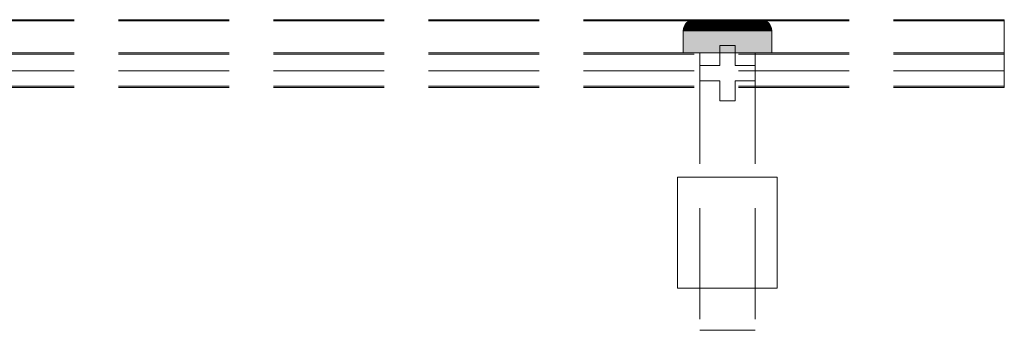
# Model space of a CAD drawing. Units: millimetres. Extents: x -7797 to 4688, y -5244 to 780.
# Drawn here: x 661 to 750, y -4774 to -4746 of the extents above; entities that cross this region are included whole.
import ezdxf

# ---------------------------------------------------------------- set-up
doc = ezdxf.new("R2010")
doc.units = ezdxf.units.MM
doc.header["$MEASUREMENT"] = 0
doc.linetypes.add('Hidden Line', pattern=[14, 10, -4])
doc.layers.add('_ COMPONENTS', color=7, linetype='Continuous')
doc.layers.add('_ COMPONENTS_Pen_No__1', color=7, linetype='Continuous', lineweight=13)

# ---------------------------------------------------------------- blocks, each defined once
blk = doc.blocks.new('Morph_66')
at = {"layer": '_ COMPONENTS_Pen_No__1', "color": 7, "linetype": 'Hidden Line', "lineweight": 13, "flags": 128}
for points in [[(750, -4745.559), (0, -4745.559)], [(750, -4745.559), (750, -4748.559)], [(750, -4748.559), (0, -4748.559)], [(750, -4748.559), (750, -4751.559)], [(750, -4751.559), (0, -4751.559)]]:
    blk.add_lwpolyline(points, dxfattribs=at)
blk = doc.blocks.new('Morph_67')
at = {"layer": '_ COMPONENTS_Pen_No__1', "color": 7, "linetype": 'Hidden Line', "lineweight": 13, "flags": 128}
for points in [[(750, -4745.659), (0, -4745.659)], [(750, -4745.659), (750, -4748.659)], [(750, -4748.659), (0, -4748.659)], [(750, -4748.659), (750, -4750.159)], [(750, -4750.159), (0, -4750.159)], [(750, -4750.159), (750, -4751.659)], [(750, -4751.659), (0, -4751.659)]]:
    blk.add_lwpolyline(points, dxfattribs=at)
blk = doc.blocks.new('Morph_68')
at = {"layer": '_ COMPONENTS', "linetype": 'Continuous', "lineweight": 0, "true_color": 0x3f3f3f}
for points in [[(721.293, -4745.852), (721.349, -4745.852), (721.498, -4745.728), (721.444, -4745.728)], [(721.349, -4745.852), (721.516, -4745.852), (721.659, -4745.728), (721.498, -4745.728)], [(721.498, -4745.728), (721.669, -4745.635), (721.617, -4745.635), (721.444, -4745.728)], [(721.659, -4745.728), (721.821, -4745.635), (721.669, -4745.635), (721.498, -4745.728)], [(721.659, -4745.728), (721.516, -4745.852), (721.789, -4745.852), (721.921, -4745.728)], [(721.669, -4745.635), (721.853, -4745.579), (721.805, -4745.579), (721.617, -4745.635)], [(721.821, -4745.635), (721.659, -4745.728), (721.921, -4745.728), (722.07, -4745.635)], [(721.821, -4745.635), (721.997, -4745.579), (721.853, -4745.579), (721.669, -4745.635)], [(722.276, -4745.728), (721.921, -4745.728), (721.789, -4745.852), (722.16, -4745.852)], [(722.045, -4745.559), (722, -4745.559), (721.805, -4745.579), (721.853, -4745.579)], [(721.997, -4745.579), (721.821, -4745.635), (722.07, -4745.635), (722.233, -4745.579)], [(722.181, -4745.559), (722.045, -4745.559), (721.853, -4745.579), (721.997, -4745.579)], [(721.921, -4745.728), (722.276, -4745.728), (722.409, -4745.635), (722.07, -4745.635)], [(722.181, -4745.559), (721.997, -4745.579), (722.233, -4745.579), (722.402, -4745.559)], [(722.07, -4745.635), (722.409, -4745.635), (722.552, -4745.579), (722.233, -4745.579)], [(722.276, -4745.728), (722.16, -4745.852), (722.617, -4745.852), (722.714, -4745.728)], [(722.402, -4745.559), (722.233, -4745.579), (722.552, -4745.579), (722.702, -4745.559)], [(722.409, -4745.635), (722.276, -4745.728), (722.714, -4745.728), (722.826, -4745.635)], [(722.552, -4745.579), (722.409, -4745.635), (722.826, -4745.635), (722.946, -4745.579)], [(722.552, -4745.579), (722.946, -4745.579), (723.072, -4745.559), (722.702, -4745.559)], [(723.222, -4745.728), (722.714, -4745.728), (722.617, -4745.852), (723.146, -4745.852)], [(722.714, -4745.728), (723.222, -4745.728), (723.309, -4745.635), (722.826, -4745.635)], [(723.309, -4745.635), (723.402, -4745.579), (722.946, -4745.579), (722.826, -4745.635)], [(723.402, -4745.579), (723.5, -4745.559), (723.072, -4745.559), (722.946, -4745.579)], [(723.222, -4745.728), (723.146, -4745.852), (723.732, -4745.852), (723.784, -4745.728)], [(723.222, -4745.728), (723.784, -4745.728), (723.843, -4745.635), (723.309, -4745.635)], [(723.843, -4745.635), (723.907, -4745.579), (723.402, -4745.579), (723.309, -4745.635)], [(723.907, -4745.579), (723.974, -4745.559), (723.5, -4745.559), (723.402, -4745.579)], [(724.356, -4745.852), (724.382, -4745.728), (723.784, -4745.728), (723.732, -4745.852)], [(723.784, -4745.728), (724.382, -4745.728), (724.412, -4745.635), (723.843, -4745.635)], [(723.843, -4745.635), (724.412, -4745.635), (724.445, -4745.579), (723.907, -4745.579)], [(723.907, -4745.579), (724.445, -4745.579), (724.479, -4745.559), (723.974, -4745.559)], [(724.356, -4745.852), (725, -4745.852), (725, -4745.728), (724.382, -4745.728)], [(724.382, -4745.728), (725, -4745.728), (725, -4745.635), (724.412, -4745.635)], [(724.412, -4745.635), (725, -4745.635), (725, -4745.579), (724.445, -4745.579)], [(724.445, -4745.579), (725, -4745.579), (725, -4745.559), (724.479, -4745.559)], [(725, -4745.579), (725.555, -4745.579), (725.521, -4745.559), (725, -4745.559)], [(725, -4745.579), (725, -4745.635), (725.587, -4745.635), (725.555, -4745.579)], [(725, -4745.728), (725.617, -4745.728), (725.587, -4745.635), (725, -4745.635)], [(725, -4745.852), (725.644, -4745.852), (725.617, -4745.728), (725, -4745.728)], [(725.555, -4745.579), (726.093, -4745.579), (726.026, -4745.559), (725.521, -4745.559)], [(726.093, -4745.579), (725.555, -4745.579), (725.587, -4745.635), (726.157, -4745.635)], [(726.157, -4745.635), (725.587, -4745.635), (725.617, -4745.728), (726.216, -4745.728)], [(725.644, -4745.852), (726.268, -4745.852), (726.216, -4745.728), (725.617, -4745.728)], [(726.597, -4745.579), (726.5, -4745.559), (726.026, -4745.559), (726.093, -4745.579)], [(726.691, -4745.635), (726.597, -4745.579), (726.093, -4745.579), (726.157, -4745.635)], [(726.691, -4745.635), (726.157, -4745.635), (726.216, -4745.728), (726.778, -4745.728)], [(726.778, -4745.728), (726.216, -4745.728), (726.268, -4745.852), (726.853, -4745.852)], [(726.5, -4745.559), (726.597, -4745.579), (727.054, -4745.579), (726.928, -4745.559)], [(726.597, -4745.579), (726.691, -4745.635), (727.174, -4745.635), (727.054, -4745.579)], [(726.691, -4745.635), (726.778, -4745.728), (727.285, -4745.728), (727.174, -4745.635)], [(726.853, -4745.852), (727.383, -4745.852), (727.285, -4745.728), (726.778, -4745.728)], [(727.054, -4745.579), (727.447, -4745.579), (727.298, -4745.559), (726.928, -4745.559)], [(727.447, -4745.579), (727.054, -4745.579), (727.174, -4745.635), (727.591, -4745.635)], [(727.591, -4745.635), (727.174, -4745.635), (727.285, -4745.728), (727.724, -4745.728)], [(727.724, -4745.728), (727.285, -4745.728), (727.383, -4745.852), (727.84, -4745.852)], [(727.298, -4745.559), (727.447, -4745.579), (727.767, -4745.579), (727.598, -4745.559)], [(727.447, -4745.579), (727.591, -4745.635), (727.929, -4745.635), (727.767, -4745.579)], [(727.591, -4745.635), (727.724, -4745.728), (728.079, -4745.728), (727.929, -4745.635)], [(727.819, -4745.559), (727.598, -4745.559), (727.767, -4745.579), (728.002, -4745.579)], [(727.84, -4745.852), (728.21, -4745.852), (728.079, -4745.728), (727.724, -4745.728)], [(727.767, -4745.579), (727.929, -4745.635), (728.179, -4745.635), (728.002, -4745.579)], [(728.002, -4745.579), (728.146, -4745.579), (727.954, -4745.559), (727.819, -4745.559)], [(727.929, -4745.635), (728.079, -4745.728), (728.341, -4745.728), (728.179, -4745.635)], [(728.146, -4745.579), (728.195, -4745.579), (728, -4745.559), (727.954, -4745.559)], [(728.179, -4745.635), (728.331, -4745.635), (728.146, -4745.579), (728.002, -4745.579)], [(728.079, -4745.728), (728.21, -4745.852), (728.483, -4745.852), (728.341, -4745.728)], [(728.331, -4745.635), (728.383, -4745.635), (728.195, -4745.579), (728.146, -4745.579)], [(728.341, -4745.728), (728.501, -4745.728), (728.331, -4745.635), (728.179, -4745.635)], [(728.331, -4745.635), (728.501, -4745.728), (728.555, -4745.728), (728.383, -4745.635)], [(728.483, -4745.852), (728.651, -4745.852), (728.501, -4745.728), (728.341, -4745.728)], [(728.651, -4745.852), (728.707, -4745.852), (728.555, -4745.728), (728.501, -4745.728)], [(721, -4746.559), (721.061, -4746.559), (721.08, -4746.364), (721.019, -4746.364)], [(721.061, -4748.559), (721.061, -4746.559), (721, -4746.559), (721, -4748.559)], [(721.136, -4746.177), (721.076, -4746.177), (721.019, -4746.364), (721.08, -4746.364)], [(721.061, -4746.559), (721.241, -4746.559), (721.259, -4746.364), (721.08, -4746.364)], [(721.241, -4746.559), (721.061, -4746.559), (721.061, -4748.559), (721.241, -4748.559)], [(721.076, -4746.177), (721.136, -4746.177), (721.227, -4746.004), (721.168, -4746.004)], [(721.259, -4746.364), (721.313, -4746.177), (721.136, -4746.177), (721.08, -4746.364)], [(721.313, -4746.177), (721.399, -4746.004), (721.227, -4746.004), (721.136, -4746.177)], [(721.349, -4745.852), (721.293, -4745.852), (721.168, -4746.004), (721.227, -4746.004)], [(721.227, -4746.004), (721.399, -4746.004), (721.516, -4745.852), (721.349, -4745.852)], [(721.259, -4746.364), (721.241, -4746.559), (721.536, -4746.559), (721.552, -4746.364)], [(721.536, -4746.559), (721.241, -4746.559), (721.241, -4748.559), (721.536, -4748.559)], [(721.313, -4746.177), (721.259, -4746.364), (721.552, -4746.364), (721.602, -4746.177)], [(721.399, -4746.004), (721.313, -4746.177), (721.602, -4746.177), (721.682, -4746.004)], [(721.516, -4745.852), (721.399, -4746.004), (721.682, -4746.004), (721.789, -4745.852)], [(721.936, -4746.559), (721.95, -4746.364), (721.552, -4746.364), (721.536, -4746.559)], [(721.936, -4748.559), (721.936, -4746.559), (721.536, -4746.559), (721.536, -4748.559)], [(721.95, -4746.364), (721.994, -4746.177), (721.602, -4746.177), (721.552, -4746.364)], [(721.994, -4746.177), (722.065, -4746.004), (721.682, -4746.004), (721.602, -4746.177)], [(722.065, -4746.004), (722.16, -4745.852), (721.789, -4745.852), (721.682, -4746.004)], [(721.936, -4746.559), (722.429, -4746.559), (722.441, -4746.364), (721.95, -4746.364)], [(722.429, -4748.559), (722.429, -4746.559), (721.936, -4746.559), (721.936, -4748.559)], [(722.441, -4746.364), (722.478, -4746.177), (721.994, -4746.177), (721.95, -4746.364)], [(722.065, -4746.004), (721.994, -4746.177), (722.478, -4746.177), (722.537, -4746.004)], [(722.16, -4745.852), (722.065, -4746.004), (722.537, -4746.004), (722.617, -4745.852)], [(722.441, -4746.364), (722.429, -4746.559), (723, -4746.559), (723.009, -4746.364)], [(722.429, -4748.559), (723, -4748.559), (723, -4746.559), (722.429, -4746.559)], [(722.478, -4746.177), (722.441, -4746.364), (723.009, -4746.364), (723.038, -4746.177)], [(722.478, -4746.177), (723.038, -4746.177), (723.084, -4746.004), (722.537, -4746.004)], [(722.537, -4746.004), (723.084, -4746.004), (723.146, -4745.852), (722.617, -4745.852)], [(723.632, -4746.559), (723.638, -4746.364), (723.009, -4746.364), (723, -4746.559)], [(723.632, -4748.559), (723.632, -4746.559), (723, -4746.559), (723, -4748.559)], [(723.638, -4746.364), (723.658, -4746.177), (723.038, -4746.177), (723.009, -4746.364)], [(723.658, -4746.177), (723.689, -4746.004), (723.084, -4746.004), (723.038, -4746.177)], [(723.084, -4746.004), (723.689, -4746.004), (723.732, -4745.852), (723.146, -4745.852)], [(723.632, -4746.559), (724.305, -4746.559), (724.309, -4746.364), (723.638, -4746.364)], [(724.305, -4746.559), (723.632, -4746.559), (723.632, -4748.559), (724.305, -4748.559)], [(723.638, -4746.364), (724.309, -4746.364), (724.319, -4746.177), (723.658, -4746.177)], [(724.319, -4746.177), (724.335, -4746.004), (723.689, -4746.004), (723.658, -4746.177)], [(723.732, -4745.852), (723.689, -4746.004), (724.335, -4746.004), (724.356, -4745.852)], [(724.305, -4746.559), (725, -4746.559), (725, -4746.364), (724.309, -4746.364)], [(725, -4746.559), (724.305, -4746.559), (724.305, -4748.559), (725, -4748.559)], [(724.309, -4746.364), (725, -4746.364), (725, -4746.177), (724.319, -4746.177)], [(724.319, -4746.177), (725, -4746.177), (725, -4746.004), (724.335, -4746.004)], [(724.335, -4746.004), (725, -4746.004), (725, -4745.852), (724.356, -4745.852)], [(725, -4746.004), (725.665, -4746.004), (725.644, -4745.852), (725, -4745.852)], [(725, -4746.177), (725.681, -4746.177), (725.665, -4746.004), (725, -4746.004)], [(725, -4746.364), (725.691, -4746.364), (725.681, -4746.177), (725, -4746.177)], [(725.694, -4746.559), (725.691, -4746.364), (725, -4746.364), (725, -4746.559)], [(725.694, -4746.559), (725, -4746.559), (725, -4748.559), (725.694, -4748.559)], [(725.665, -4746.004), (726.31, -4746.004), (726.268, -4745.852), (725.644, -4745.852)], [(726.342, -4746.177), (726.31, -4746.004), (725.665, -4746.004), (725.681, -4746.177)], [(726.361, -4746.364), (726.342, -4746.177), (725.681, -4746.177), (725.691, -4746.364)], [(726.368, -4746.559), (726.361, -4746.364), (725.691, -4746.364), (725.694, -4746.559)], [(726.368, -4748.559), (726.368, -4746.559), (725.694, -4746.559), (725.694, -4748.559)], [(726.853, -4745.852), (726.268, -4745.852), (726.31, -4746.004), (726.916, -4746.004)], [(726.31, -4746.004), (726.342, -4746.177), (726.962, -4746.177), (726.916, -4746.004)], [(726.361, -4746.364), (726.99, -4746.364), (726.962, -4746.177), (726.342, -4746.177)], [(726.368, -4746.559), (727, -4746.559), (726.99, -4746.364), (726.361, -4746.364)], [(727, -4746.559), (726.368, -4746.559), (726.368, -4748.559), (727, -4748.559)], [(727.383, -4745.852), (726.853, -4745.852), (726.916, -4746.004), (727.463, -4746.004)], [(727.463, -4746.004), (726.916, -4746.004), (726.962, -4746.177), (727.522, -4746.177)], [(727.522, -4746.177), (726.962, -4746.177), (726.99, -4746.364), (727.559, -4746.364)], [(726.99, -4746.364), (727, -4746.559), (727.571, -4746.559), (727.559, -4746.364)], [(727, -4748.559), (727.571, -4748.559), (727.571, -4746.559), (727, -4746.559)], [(727.383, -4745.852), (727.463, -4746.004), (727.935, -4746.004), (727.84, -4745.852)], [(727.463, -4746.004), (727.522, -4746.177), (728.006, -4746.177), (727.935, -4746.004)], [(727.522, -4746.177), (727.559, -4746.364), (728.049, -4746.364), (728.006, -4746.177)], [(727.571, -4746.559), (728.064, -4746.559), (728.049, -4746.364), (727.559, -4746.364)], [(727.571, -4746.559), (727.571, -4748.559), (728.064, -4748.559), (728.064, -4746.559)], [(728.318, -4746.004), (728.21, -4745.852), (727.84, -4745.852), (727.935, -4746.004)], [(727.935, -4746.004), (728.006, -4746.177), (728.398, -4746.177), (728.318, -4746.004)], [(728.006, -4746.177), (728.049, -4746.364), (728.447, -4746.364), (728.398, -4746.177)], [(728.049, -4746.364), (728.064, -4746.559), (728.464, -4746.559), (728.447, -4746.364)], [(728.064, -4746.559), (728.064, -4748.559), (728.464, -4748.559), (728.464, -4746.559)], [(728.21, -4745.852), (728.318, -4746.004), (728.6, -4746.004), (728.483, -4745.852)], [(728.6, -4746.004), (728.318, -4746.004), (728.398, -4746.177), (728.687, -4746.177)], [(728.687, -4746.177), (728.398, -4746.177), (728.447, -4746.364), (728.741, -4746.364)], [(728.741, -4746.364), (728.447, -4746.364), (728.464, -4746.559), (728.759, -4746.559)], [(728.464, -4748.559), (728.759, -4748.559), (728.759, -4746.559), (728.464, -4746.559)], [(728.6, -4746.004), (728.773, -4746.004), (728.651, -4745.852), (728.483, -4745.852)], [(728.6, -4746.004), (728.687, -4746.177), (728.864, -4746.177), (728.773, -4746.004)], [(728.651, -4745.852), (728.773, -4746.004), (728.831, -4746.004), (728.707, -4745.852)], [(728.741, -4746.364), (728.92, -4746.364), (728.864, -4746.177), (728.687, -4746.177)], [(728.759, -4746.559), (728.939, -4746.559), (728.92, -4746.364), (728.741, -4746.364)], [(728.939, -4746.559), (728.759, -4746.559), (728.759, -4748.559), (728.939, -4748.559)], [(728.773, -4746.004), (728.864, -4746.177), (728.924, -4746.177), (728.831, -4746.004)], [(728.92, -4746.364), (728.981, -4746.364), (728.924, -4746.177), (728.864, -4746.177)], [(728.939, -4746.559), (729, -4746.559), (728.981, -4746.364), (728.92, -4746.364)], [(728.939, -4746.559), (728.939, -4748.559), (729, -4748.559), (729, -4746.559)]]:
    blk.add_hatch(color=49, dxfattribs=at).paths.add_polyline_path(points)
at = {"layer": '_ COMPONENTS_Pen_No__1', "color": 7, "linetype": 'Continuous', "lineweight": 13, "flags": 128}
for points in [[(722, -4745.559), (721.805, -4745.579), (721.617, -4745.635), (721.444, -4745.728), (721.293, -4745.852), (721.168, -4746.004), (721.076, -4746.177), (721.019, -4746.364), (721, -4746.559), (721, -4748.559)], [(722, -4745.559), (722.045, -4745.559), (722.181, -4745.559), (722.402, -4745.559), (722.702, -4745.559), (723.072, -4745.559), (723.5, -4745.559), (723.974, -4745.559), (724.479, -4745.559), (725, -4745.559), (725.521, -4745.559), (726.026, -4745.559), (726.5, -4745.559), (726.928, -4745.559), (727.298, -4745.559), (727.598, -4745.559), (727.819, -4745.559), (727.954, -4745.559), (728, -4745.559)], [(728, -4745.559), (728.195, -4745.579), (728.383, -4745.635), (728.555, -4745.728), (728.707, -4745.852), (728.831, -4746.004), (728.924, -4746.177), (728.981, -4746.364), (729, -4746.559), (729, -4748.559)], [(721, -4746.559), (721.061, -4746.559), (721.241, -4746.559), (721.536, -4746.559), (721.936, -4746.559), (722.429, -4746.559), (723, -4746.559), (723.632, -4746.559), (724.305, -4746.559), (725, -4746.559), (725.694, -4746.559), (726.368, -4746.559), (727, -4746.559), (727.571, -4746.559), (728.064, -4746.559), (728.464, -4746.559), (728.759, -4746.559), (728.939, -4746.559), (729, -4746.559)], [(721, -4748.559), (721.061, -4748.559), (721.241, -4748.559), (721.536, -4748.559), (721.936, -4748.559), (722.429, -4748.559), (723, -4748.559), (723.632, -4748.559), (724.305, -4748.559), (725, -4748.559), (725.694, -4748.559), (726.368, -4748.559), (727, -4748.559), (727.571, -4748.559), (728.064, -4748.559), (728.464, -4748.559), (728.759, -4748.559), (728.939, -4748.559), (729, -4748.559)]]:
    blk.add_lwpolyline(points, dxfattribs=at)
blk = doc.blocks.new('Morph_69')
at = {"layer": '_ COMPONENTS_Pen_No__1', "color": 7, "linetype": 'Hidden Line', "lineweight": 13, "flags": 128}
for points in [[(727.5, -4748.559), (727.424, -4748.559), (727.274, -4748.559), (727.056, -4748.559), (726.774, -4748.559), (726.439, -4748.559), (726.06, -4748.559), (725.649, -4748.559), (725.219, -4748.559), (725, -4748.559), (724.781, -4748.559), (724.35, -4748.559), (723.939, -4748.559), (723.56, -4748.559), (723.225, -4748.559), (722.944, -4748.559), (722.725, -4748.559), (722.576, -4748.559), (722.5, -4748.559)], [(722.5, -4748.559), (722.5, -4773.559)], [(727.5, -4748.559), (727.5, -4773.559)], [(727.5, -4773.559), (727.424, -4773.559), (727.274, -4773.559), (727.056, -4773.559), (726.774, -4773.559), (726.439, -4773.559), (726.06, -4773.559), (725.649, -4773.559), (725.219, -4773.559), (725, -4773.559), (724.781, -4773.559), (724.35, -4773.559), (723.939, -4773.559), (723.56, -4773.559), (723.225, -4773.559), (722.944, -4773.559), (722.725, -4773.559), (722.576, -4773.559), (722.5, -4773.559)]]:
    blk.add_lwpolyline(points, dxfattribs=at)
blk = doc.blocks.new('Morph_70')
at = {"layer": '_ COMPONENTS_Pen_No__1', "color": 7, "linetype": 'Hidden Line', "lineweight": 13, "flags": 128}
for points in [[(720.5, -4759.759), (720.637, -4759.759), (720.906, -4759.759), (721.3, -4759.759), (721.806, -4759.759), (722.409, -4759.759), (723.091, -4759.759), (723.831, -4759.759), (724.606, -4759.759), (725, -4759.759), (725.394, -4759.759), (726.169, -4759.759), (726.909, -4759.759), (727.591, -4759.759), (728.194, -4759.759), (728.7, -4759.759), (729.094, -4759.759), (729.363, -4759.759), (729.5, -4759.759)], [(720.5, -4769.759), (720.5, -4759.759)], [(729.5, -4769.759), (729.5, -4759.759)], [(720.5, -4769.759), (720.637, -4769.759), (720.906, -4769.759), (721.3, -4769.759), (721.806, -4769.759), (722.409, -4769.759), (723.091, -4769.759), (723.831, -4769.759), (724.606, -4769.759), (725, -4769.759), (725.394, -4769.759), (726.169, -4769.759), (726.909, -4769.759), (727.591, -4769.759), (728.194, -4769.759), (728.7, -4769.759), (729.094, -4769.759), (729.363, -4769.759), (729.5, -4769.759)]]:
    blk.add_lwpolyline(points, dxfattribs=at)

msp = doc.modelspace()

# ---------------------------------------------------------------- linework, layer by layer
at = {"layer": '_ COMPONENTS_Pen_No__1', "color": 7, "linetype": 'Continuous', "lineweight": 13}
for p, q in [((725.692, -4747.877), (724.308, -4747.877)), ((724.308, -4749.685), (724.308, -4747.877)), ((725.692, -4749.685), (725.692, -4747.877)), ((724.308, -4749.685), (722.5, -4749.685)), ((722.5, -4749.685), (722.5, -4751.069)), ((725.692, -4749.685), (727.5, -4749.685)), ((727.5, -4749.685), (727.5, -4751.069)), ((724.308, -4751.069), (722.5, -4751.069)), ((724.308, -4751.069), (724.308, -4752.877)), ((725.692, -4751.069), (725.692, -4752.877)), ((725.692, -4751.069), (727.5, -4751.069)), ((725.692, -4752.877), (724.308, -4752.877))]:
    msp.add_line(p, q, dxfattribs=at)

# ---------------------------------------------------------------- block references
at = {"layer": '_ COMPONENTS', "linetype": 'Continuous', "lineweight": 0}
for name in ['Morph_66', 'Morph_67', 'Morph_68', 'Morph_69', 'Morph_70']:
    msp.add_blockref(name, (0, 0), dxfattribs=at)

doc.saveas('drawing.dxf')
